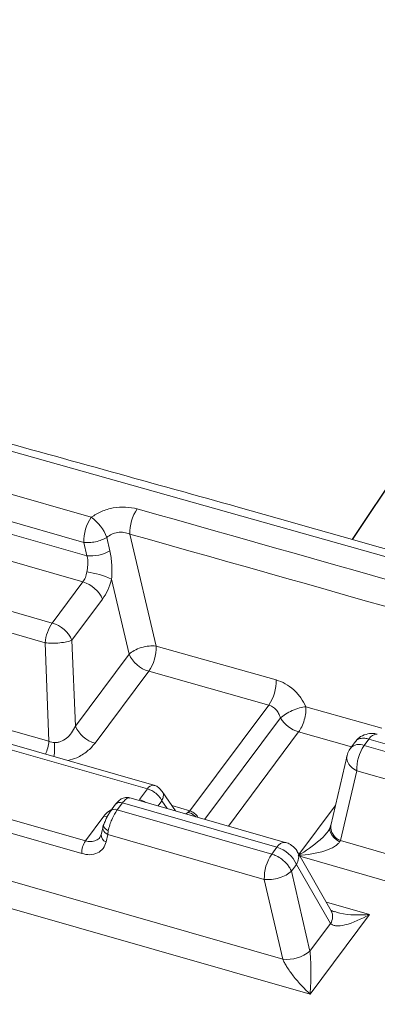
# Model space of a CAD drawing. Units: millimetres. Extents: x 771 to 7866, y -8654 to -5684.
# Drawn here: x 7375 to 7391, y -7319 to -7275 of the extents above; entities that cross this region are included whole.
import ezdxf

# ---------------------------------------------------------------- set-up
doc = ezdxf.new("R2010")
doc.units = ezdxf.units.MM
doc.header["$MEASUREMENT"] = 0
doc.layers.add('Ripa', color=1, linetype='Continuous')
doc.layers.add('Telhas Advance', color=1, linetype='Continuous')

msp = doc.modelspace()

# ---------------------------------------------------------------- linework, layer by layer
at = {"layer": 'Ripa'}
msp.add_line((7450.052, -7208.391), (7390.175, -7298.119), dxfattribs=at)
at = {"layer": 'Telhas Advance', "linetype": 'Continuous', "lineweight": 15}
for p, q in [((7373.187, -7293.676), (7398.549, -7300.82)), ((7371.976, -7295.268), (7378.4, -7297.108)), ((7371.642, -7296.404), (7378.066, -7298.243)), ((7371.572, -7296.948), (7378.206, -7298.848)), ((7370.993, -7298.013), (7378.025, -7300.027)), ((7378.206, -7298.848), (7378.066, -7298.243)), ((7379.242, -7298.625), (7379.101, -7298.021)), ((7380.148, -7297.866), (7381.325, -7302.917)), ((7379.319, -7299.895), (7380.108, -7303.281)), ((7376.643, -7301.877), (7378.025, -7300.027)), ((7378.913, -7300.8), (7377.531, -7302.65)), ((7373.772, -7301.055), (7376.643, -7301.877)), ((7373.444, -7301.948), (7376.316, -7302.77)), ((7377.531, -7302.65), (7377.684, -7306.527)), ((7376.316, -7302.77), (7376.49, -7307.212)), ((7381.325, -7302.917), (7386.742, -7304.44)), ((7377.684, -7306.527), (7380.108, -7303.281)), ((7380.996, -7304.054), (7378.572, -7307.3)), ((7380.996, -7304.054), (7386.412, -7305.577)), ((7386.412, -7305.577), (7382.852, -7310.344)), ((7388.092, -7305.653), (7391.513, -7306.622)), ((7386.942, -7306.16), (7383.53, -7310.728)), ((7371.369, -7306.617), (7380.941, -7309.358)), ((7381.225, -7309.192), (7371.75, -7306.479)), ((7373.602, -7306.385), (7376.49, -7307.212)), ((7387.761, -7306.789), (7384.592, -7311.032)), ((7390.143, -7307.464), (7387.761, -7306.789)), ((7390.934, -7307.111), (7390.716, -7307.403)), ((7414.823, -7313.951), (7390.934, -7307.111)), ((7390.323, -7307.223), (7390.104, -7307.516)), ((7414.605, -7314.243), (7390.716, -7307.403)), ((7389.945, -7307.857), (7389.208, -7311.005)), ((7390.382, -7308.538), (7389.644, -7311.687)), ((7414.271, -7315.378), (7390.382, -7308.538)), ((7387.159, -7311.767), (7380.094, -7309.745)), ((7380.941, -7309.358), (7380.583, -7309.836)), ((7382.199, -7310.347), (7381.608, -7309.47)), ((7379.499, -7310.048), (7379.266, -7310.359)), ((7379.805, -7309.991), (7379.572, -7310.303)), ((7379.805, -7309.991), (7386.78, -7311.989)), ((7381.415, -7310.123), (7381.587, -7309.892)), ((7381.821, -7310.239), (7381.587, -7309.892)), ((7382.04, -7310.111), (7382.847, -7310.343)), ((7387.776, -7312.318), (7389.415, -7310.124)), ((7373.702, -7310.436), (7378.137, -7311.706)), ((7378.137, -7311.706), (7378.97, -7310.591)), ((7386.547, -7312.3), (7379.572, -7310.303)), ((7382.683, -7310.486), (7382.847, -7310.343)), ((7382.847, -7310.343), (7382.809, -7310.393)), ((7382.847, -7310.343), (7382.852, -7310.344)), ((7377.97, -7312.274), (7373.535, -7311.004)), ((7378.932, -7311.072), (7378.853, -7311.409)), ((7378.961, -7310.966), (7378.931, -7311.075)), ((7389.207, -7311.012), (7389.182, -7311.109)), ((7378.852, -7311.412), (7378.801, -7311.524)), ((7379.15, -7311.413), (7379.071, -7311.749)), ((7379.172, -7311.251), (7379.15, -7311.413)), ((7386.213, -7313.435), (7379.15, -7311.413)), ((7386.78, -7311.989), (7386.547, -7312.3)), ((7389.61, -7311.744), (7389.644, -7311.687)), ((7415.431, -7319.07), (7389.644, -7311.687)), ((7387.049, -7317.034), (7370.263, -7312.228)), ((7389.237, -7314.857), (7387.704, -7312.193)), ((7411.003, -7319.033), (7387.82, -7312.395)), ((7387.435, -7313.073), (7387.668, -7312.762)), ((7389.201, -7315.426), (7387.668, -7312.762)), ((7387.435, -7313.073), (7388.271, -7316.672)), ((7388.283, -7318.618), (7369.929, -7313.363)), ((7387.049, -7317.034), (7386.213, -7313.435)), ((7389.012, -7314.466), (7390.966, -7315.025)), ((7390.966, -7315.025), (7388.283, -7318.618)), ((7389.201, -7315.426), (7388.271, -7316.672))]:
    msp.add_line(p, q, dxfattribs=at)
at = {"layer": 'Telhas Advance', "linetype": 'Continuous', "lineweight": 15, "flags": 128}
for points in [[(7379.131, -7310.624), (7379.098, -7310.62), (7378.97, -7310.591)], [(7379.15, -7311.413), (7379.08, -7311.369), (7379.021, -7311.319), (7378.975, -7311.263), (7378.943, -7311.205), (7378.928, -7311.145), (7378.929, -7311.086), (7378.946, -7311.031), (7378.958, -7311.01)], [(7379.172, -7311.251), (7379.106, -7311.21), (7379.05, -7311.165), (7379.006, -7311.118), (7378.976, -7311.07), (7378.96, -7311.023), (7378.958, -7310.978), (7378.961, -7310.966)], [(7389.61, -7311.744), (7389.474, -7311.658), (7389.359, -7311.562), (7389.269, -7311.457), (7389.208, -7311.348), (7389.176, -7311.239), (7389.177, -7311.134), (7389.182, -7311.108)]]:
    msp.add_lwpolyline(points, dxfattribs=at)
at = {"layer": 'Telhas Advance', "linetype": 'Continuous', "lineweight": 15}
for centre, radius, start, end in [((7382.037, -7297.796), 1.891, 145.6458, 182.1173), ((7379.939, -7298.177), 1.874, 145.1963, 182.0077), ((7377.282, -7298.692), 1.939, 20.2704, 54.8068), ((7378.374, -7297.109), 1.747, 264.4818, 299.7852), ((7377.467, -7304.14), 4.631, 66.4219, 80.8381), ((7377.633, -7301.373), 1.402, 24.1356, 73.787), ((7378.202, -7302.955), 1.896, 145.3226, 174.3906), ((7376.252, -7303.223), 1.402, 24.1356, 73.787), ((7379.436, -7302.987), 1.89, 325.6231, 2.1117), ((7381.388, -7302.707), 1.402, 204.1356, 253.787), ((7384.859, -7304.509), 1.885, 325.4834, 2.0778), ((7388.183, -7305.392), 1.459, 211.7439, 253.1679), ((7378.963, -7305.953), 1.402, 204.1356, 253.787), ((7391.289, -7307.285), 0.396, 86.5212, 153.9728), ((7374.462, -7306.991), 2.04, 336.8727, 353.7916), ((7372.786, -7307.43), 3.962, 353.1551, 2.307), ((7390.487, -7307.874), 0.524, 64.0204, 136.8874), ((7392.255, -7308.473), 1.874, 145.1963, 182.0077), ((7381.207, -7309.488), 0.297, 86.4976, 153.9772), ((7379.694, -7310.249), 0.28, 66.7661, 134.1599), ((7380.288, -7310.831), 1.038, 56.7608, 73.4839), ((7379.457, -7310.538), 0.262, 64.0175, 136.9085), ((7389.887, -7311.051), 0.68, 176.1314, 249.1351), ((7379.171, -7311.445), 0.32, 173.445, 251.8214), ((7378.907, -7312.241), 0.937, 145.1963, 182.0077), ((7387.135, -7312.162), 0.395, 86.4934, 153.978), ((7386.388, -7313.335), 1.402, 24.1357, 73.787), ((7388.086, -7313.37), 1.874, 145.1963, 182.0077), ((7388.722, -7315.11), 0.574, 326.6264, 26.1693), ((7387.232, -7315.407), 1.637, 263.5889, 309.4295)]:
    msp.add_arc(centre, radius, start, end, dxfattribs=at)
for points, knots in [([(7437.899, -7312.047), (7432.686, -7310.484), (7421.316, -7307.075), (7403.691, -7301.95), (7387.459, -7297.313), (7377.382, -7294.525), (7373.549, -7293.465)], [0, 0, 0, 0, 0.244741, 0.533685, 0.82266, 1, 1, 1, 1]), ([(7378.4, -7297.108), (7378.548, -7297.014), (7378.845, -7296.827), (7379.394, -7296.672), (7379.962, -7296.625), (7380.304, -7296.694), (7380.476, -7296.729)], [0, 0, 0, 0, 0.250088, 0.49929, 0.749158, 1, 1, 1, 1]), ([(7380.476, -7296.729), (7389.92, -7299.397), (7408.807, -7304.733), (7427.512, -7310.312), (7436.863, -7313.101)], [0, 0, 0, 0, 0.5000304, 1, 1, 1, 1]), ([(7379.101, -7298.021), (7379.174, -7297.967), (7379.317, -7297.859), (7379.595, -7297.783), (7379.885, -7297.777), (7380.059, -7297.836), (7380.148, -7297.866)], [0, 0, 0, 0, 0.248739, 0.49553, 0.744558, 1, 1, 1, 1]), ([(7378.066, -7298.243), (7378.147, -7298.248), (7378.314, -7298.26), (7378.597, -7298.218), (7378.875, -7298.139), (7379.027, -7298.059), (7379.101, -7298.021)], [0, 0, 0, 0, 0.244032, 0.5, 0.755968, 1, 1, 1, 1]), ([(7380.148, -7297.866), (7389.588, -7300.533), (7408.469, -7305.868), (7427.168, -7311.444), (7436.517, -7314.232)], [0, 0, 0, 0, 0.5, 1, 1, 1, 1]), ([(7379.242, -7298.625), (7379.279, -7298.825), (7379.352, -7299.223), (7379.33, -7299.672), (7379.319, -7299.895)], [0, 0, 0, 0, 0.501452, 1, 1, 1, 1]), ([(7378.206, -7298.848), (7378.221, -7298.899), (7378.255, -7299.009), (7378.256, -7299.191), (7378.234, -7299.383), (7378.214, -7299.506), (7378.204, -7299.568)], [0, 0, 0, 0, 0.229903, 0.498991, 0.749061, 1, 1, 1, 1]), ([(7378.025, -7300.027), (7378.065, -7299.963), (7378.148, -7299.832), (7378.185, -7299.657), (7378.204, -7299.568)], [0, 0, 0, 0, 0.489984, 1, 1, 1, 1]), ([(7379.319, -7299.895), (7379.268, -7300.068), (7379.167, -7300.412), (7378.997, -7300.671), (7378.913, -7300.8)], [0, 0, 0, 0, 0.500631, 1, 1, 1, 1]), ([(7380.108, -7303.281), (7380.178, -7303.224), (7380.322, -7303.107), (7380.652, -7302.976), (7381.011, -7302.901), (7381.223, -7302.912), (7381.325, -7302.917)], [0, 0, 0, 0, 0.240576, 0.5, 0.759424, 1, 1, 1, 1]), ([(7386.742, -7304.44), (7386.883, -7304.491), (7387.163, -7304.593), (7387.553, -7304.884), (7387.884, -7305.243), (7388.022, -7305.516), (7388.092, -7305.653)], [0, 0, 0, 0, 0.250169, 0.500256, 0.750201, 1, 1, 1, 1]), ([(7386.412, -7305.577), (7386.471, -7305.599), (7386.591, -7305.644), (7386.745, -7305.78), (7386.872, -7305.955), (7386.918, -7306.088), (7386.942, -7306.16)], [0, 0, 0, 0, 0.2411582, 0.4923164, 0.7284882, 1, 1, 1, 1]), ([(7386.942, -7306.16), (7387.012, -7306.102), (7387.157, -7305.982), (7387.47, -7305.819), (7387.805, -7305.696), (7387.998, -7305.667), (7388.092, -7305.653)], [0, 0, 0, 0, 0.2409688, 0.5, 0.7590312, 1, 1, 1, 1]), ([(7388.092, -7305.653), (7388.092, -7305.743), (7388.093, -7305.93), (7388.023, -7306.252), (7387.909, -7306.56), (7387.809, -7306.714), (7387.761, -7306.789)], [0, 0, 0, 0, 0.242227, 0.5, 0.757773, 1, 1, 1, 1]), ([(7376.745, -7307.27), (7376.789, -7307.268), (7376.879, -7307.265), (7377.068, -7307.212), (7377.3, -7307.076), (7377.531, -7306.83), (7377.632, -7306.629), (7377.684, -7306.527)], [0, 0, 0, 0, 0.103889, 0.211986, 0.448629, 0.717074, 1, 1, 1, 1]), ([(7390.326, -7307.227), (7390.336, -7307.212), (7390.383, -7307.144), (7390.522, -7307.081), (7390.728, -7307.064), (7390.87, -7307.097), (7390.934, -7307.111)], [0, 0, 0, 0, 0.099804, 0.458248, 0.757154, 1, 1, 1, 1]), ([(7390.888, -7306.871), (7390.775, -7306.906), (7390.609, -7306.957), (7390.426, -7307.097), (7390.362, -7307.185), (7390.33, -7307.23)], [0, 0, 0, 0, 0.519648, 0.75716, 1, 1, 1, 1]), ([(7391.311, -7306.896), (7391.26, -7306.881), (7391.122, -7306.842), (7390.978, -7306.859), (7390.888, -7306.871)], [0, 0, 0, 0, 0.372927, 1, 1, 1, 1]), ([(7376.745, -7307.27), (7376.701, -7307.267), (7376.611, -7307.26), (7376.531, -7307.228), (7376.49, -7307.212)], [0, 0, 0, 0, 0.492139, 1, 1, 1, 1]), ([(7378.572, -7307.3), (7378.463, -7307.423), (7378.244, -7307.672), (7377.81, -7307.949), (7377.484, -7308.043), (7377.35, -7308.082)], [0, 0, 0, 0, 0.367752, 0.739186, 1, 1, 1, 1]), ([(7390.112, -7307.522), (7390.088, -7307.549), (7390.005, -7307.645), (7389.973, -7307.77), (7389.951, -7307.858)], [0, 0, 0, 0, 0.28907, 1, 1, 1, 1]), ([(7390.382, -7308.538), (7390.288, -7308.479), (7390.101, -7308.36), (7389.956, -7308.125), (7389.908, -7307.946), (7389.948, -7307.868), (7389.953, -7307.859)], [0, 0, 0, 0, 0.319856, 0.639712, 0.959568, 1, 1, 1, 1]), ([(7381.603, -7309.471), (7381.551, -7309.407), (7381.46, -7309.295), (7381.316, -7309.215), (7381.24, -7309.199), (7381.224, -7309.196)], [0, 0, 0, 0, 0.5128089, 0.8985252, 1, 1, 1, 1]), ([(7380.147, -7309.76), (7380.079, -7309.749), (7379.946, -7309.729), (7379.76, -7309.8), (7379.612, -7309.909), (7379.535, -7310.003), (7379.499, -7310.047)], [0, 0, 0, 0, 0.280037, 0.544343, 0.783762, 1, 1, 1, 1]), ([(7380.143, -7309.77), (7380.128, -7309.764), (7380.078, -7309.743), (7379.958, -7309.81), (7379.855, -7309.932), (7379.805, -7309.991)], [0, 0, 0, 0, 0.185048, 0.601515, 1, 1, 1, 1]), ([(7380.941, -7309.358), (7380.989, -7309.374), (7381.098, -7309.412), (7381.277, -7309.519), (7381.425, -7309.652), (7381.53, -7309.783), (7381.568, -7309.855), (7381.587, -7309.892)], [0, 0, 0, 0, 0.185285, 0.413341, 0.686824, 0.839593, 1, 1, 1, 1]), ([(7381.599, -7309.476), (7381.611, -7309.489), (7381.662, -7309.542), (7381.67, -7309.691), (7381.615, -7309.825), (7381.587, -7309.892)], [0, 0, 0, 0, 0.138372, 0.569186, 1, 1, 1, 1]), ([(7379.296, -7310.329), (7379.263, -7310.376), (7379.197, -7310.47), (7379.102, -7310.645), (7379.017, -7310.831), (7378.978, -7310.948), (7378.958, -7311.008)], [0, 0, 0, 0, 0.248329, 0.496718, 0.746658, 1, 1, 1, 1]), ([(7379.321, -7310.286), (7379.281, -7310.309), (7379.133, -7310.392), (7379.038, -7310.507), (7378.97, -7310.591)], [0, 0, 0, 0, 0.272783, 1, 1, 1, 1]), ([(7379.572, -7310.303), (7379.529, -7310.366), (7379.441, -7310.495), (7379.326, -7310.736), (7379.228, -7310.997), (7379.191, -7311.163), (7379.172, -7311.251)], [0, 0, 0, 0, 0.245512, 0.498904, 0.73384, 1, 1, 1, 1]), ([(7382.809, -7310.393), (7382.806, -7310.396), (7382.801, -7310.402), (7382.797, -7310.409), (7382.795, -7310.414), (7382.796, -7310.418), (7382.798, -7310.421), (7382.817, -7310.436), (7382.885, -7310.452), (7382.995, -7310.507), (7383.074, -7310.571), (7383.125, -7310.612)], [0, 0, 0, 0, 0.042519, 0.061734, 0.082878, 0.095654, 0.105289, 0.121813, 0.317616, 0.556506, 1, 1, 1, 1]), ([(7382.852, -7310.344), (7382.909, -7310.372), (7383.025, -7310.428), (7383.157, -7310.535), (7383.204, -7310.618), (7383.216, -7310.638)], [0, 0, 0, 0, 0.427587, 0.858243, 1, 1, 1, 1]), ([(7389.182, -7311.109), (7389.18, -7311.113), (7389.177, -7311.122), (7389.161, -7311.156), (7389.135, -7311.203), (7389.106, -7311.242), (7389.092, -7311.262)], [0, 0, 0, 0, 0.239935, 0.4833, 0.735191, 1, 1, 1, 1]), ([(7378.824, -7311.467), (7378.812, -7311.494), (7378.77, -7311.588), (7378.619, -7311.688), (7378.398, -7311.756), (7378.223, -7311.722), (7378.137, -7311.706)], [0, 0, 0, 0, 0.115017, 0.396143, 0.704649, 1, 1, 1, 1]), ([(7387.736, -7312.371), (7388.078, -7312.15), (7388.561, -7311.839), (7389.017, -7311.379), (7389.129, -7311.206), (7389.149, -7311.176)], [0, 0, 0, 0, 0.668344, 0.94266, 1, 1, 1, 1]), ([(7379.071, -7311.749), (7379.034, -7311.852), (7378.958, -7312.062), (7378.697, -7312.262), (7378.356, -7312.35), (7378.097, -7312.299), (7377.97, -7312.274)], [0, 0, 0, 0, 0.244789, 0.502136, 0.758226, 1, 1, 1, 1]), ([(7387.701, -7312.198), (7387.697, -7312.189), (7387.652, -7312.066), (7387.477, -7311.921), (7387.283, -7311.799), (7387.18, -7311.778), (7387.157, -7311.773)], [0, 0, 0, 0, 0.0422733, 0.5529613, 0.9036825, 1, 1, 1, 1]), ([(7389.61, -7311.744), (7389.583, -7311.78), (7389.524, -7311.86), (7389.312, -7312.009), (7388.744, -7312.253), (7388.154, -7312.322), (7387.736, -7312.371)], [0, 0, 0, 0, 0.080268, 0.174888, 0.414997, 1, 1, 1, 1]), ([(7387.435, -7313.073), (7387.412, -7313.021), (7387.367, -7312.919), (7387.229, -7312.729), (7387.023, -7312.534), (7386.77, -7312.377), (7386.616, -7312.324), (7386.547, -7312.3)], [0, 0, 0, 0, 0.16016, 0.313477, 0.58828, 0.816395, 1, 1, 1, 1]), ([(7387.695, -7312.2), (7387.706, -7312.213), (7387.771, -7312.287), (7387.781, -7312.489), (7387.706, -7312.671), (7387.668, -7312.762)], [0, 0, 0, 0, 0.0942137, 0.5471068, 1, 1, 1, 1]), ([(7390.966, -7315.025), (7390.592, -7315.215), (7390.068, -7315.48), (7389.509, -7315.547), (7389.294, -7315.504), (7389.23, -7315.45), (7389.201, -7315.426)], [0, 0, 0, 0, 0.59529, 0.832734, 0.923255, 1, 1, 1, 1]), ([(7389.382, -7314.902), (7389.341, -7314.888), (7389.261, -7314.861), (7389.233, -7314.841), (7389.22, -7314.832)], [0, 0, 0, 0, 0.515352, 1, 1, 1, 1]), ([(7389.373, -7314.884), (7389.457, -7314.911), (7389.957, -7315.073), (7390.508, -7315.047), (7390.966, -7315.025)], [0, 0, 0, 0, 0.1682271, 1, 1, 1, 1]), ([(7388.271, -7316.672), (7388.277, -7316.727), (7388.29, -7316.848), (7388.308, -7317.155), (7388.322, -7317.818), (7388.299, -7318.285), (7388.283, -7318.618)], [0, 0, 0, 0, 0.07674, 0.167266, 0.404709, 1, 1, 1, 1]), ([(7388.283, -7318.618), (7388.027, -7318.365), (7387.669, -7318.012), (7387.274, -7317.462), (7387.119, -7317.195), (7387.071, -7317.085), (7387.049, -7317.034)], [0, 0, 0, 0, 0.59529, 0.832734, 0.923255, 1, 1, 1, 1])]:
    msp.add_open_spline(points, degree=3, knots=knots, dxfattribs=at)
for points in [[(7377.531, -7302.65), (7377.457, -7302.676), (7377.308, -7302.728), (7376.984, -7302.776), (7376.633, -7302.795), (7376.421, -7302.778), (7376.316, -7302.77)], [(7382.852, -7310.344), (7382.844, -7310.352), (7382.83, -7310.369), (7382.816, -7310.385), (7382.809, -7310.393)], [(7387.435, -7313.073), (7387.362, -7313.132), (7387.216, -7313.249), (7386.888, -7313.377), (7386.532, -7313.452), (7386.32, -7313.441), (7386.213, -7313.435)]]:
    msp.add_open_spline(points, degree=3, dxfattribs=at)

doc.saveas('drawing.dxf')
